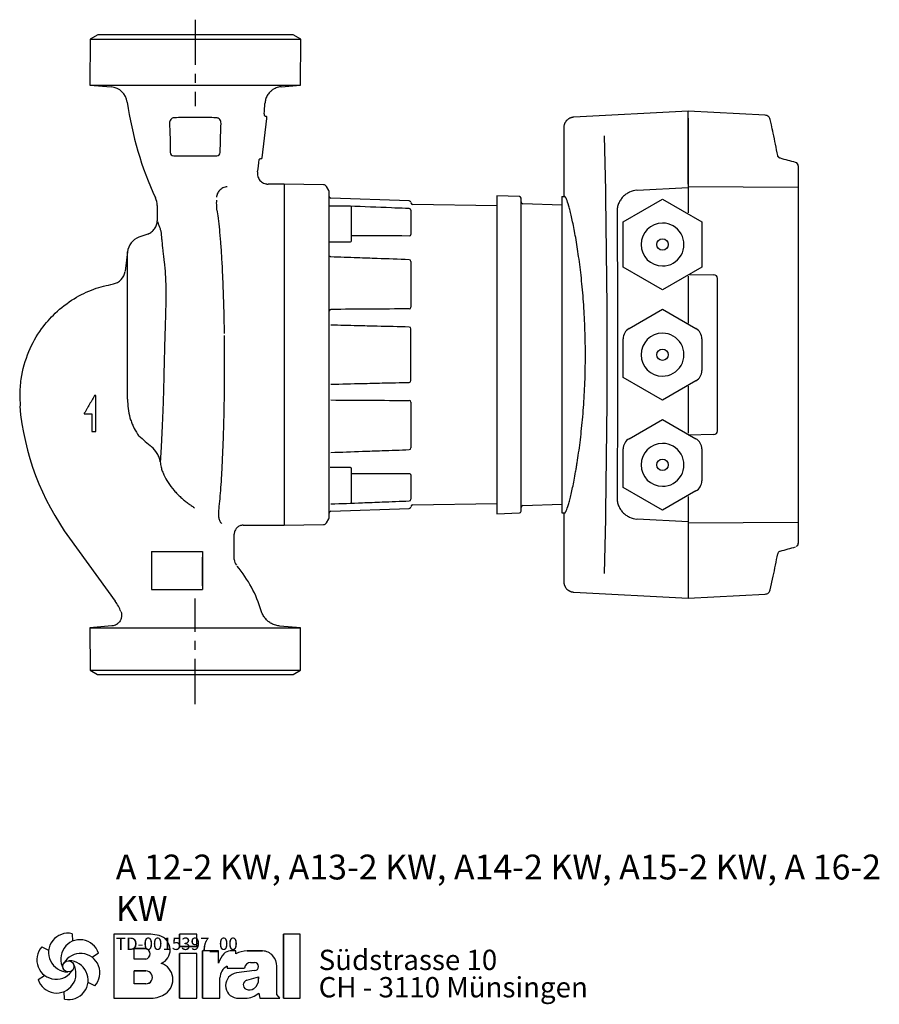
# Model space of a CAD drawing. Units: inches. Extents: x 33 to 514, y 30 to 478.
# Drawn here: x 272 to 514, y 195 to 473 of the extents above; entities that cross this region are included whole.
import ezdxf

# ---------------------------------------------------------------- set-up
doc = ezdxf.new("R2010")
doc.units = ezdxf.units.IN
doc.header["$MEASUREMENT"] = 0
doc.linetypes.add('CENTERX2', pattern=[20.32, 12.7, -2.54, 2.54, -2.54])
doc.layers.add('Biral', color=160, linetype='Continuous')
doc.styles.get("Standard").update_dxf_attribs({"font": 'ARIALN.TTF'})

# ---------------------------------------------------------------- blocks, each defined once
blk = doc.blocks.new('Logo')
at = {"layer": 'Biral'}
for p, q in [((10.11, 34), (10.32, 30.46)), ((47.02, 33.77), (29.75, 33.77)), ((29.75, 33.77), (29.75, 3.77)), ((47.02, 33.77), (29.75, 33.77)), ((29.75, 33.77), (29.75, 3.77)), ((29.75, 33.77), (29.75, 3.77)), ((68.62, 33.77), (60.44, 33.77)), ((60.44, 33.77), (60.44, 27.96)), ((68.62, 33.77), (60.44, 33.77)), ((60.44, 27.96), (60.44, 33.77)), ((68.62, 27.96), (68.62, 33.77)), ((68.62, 27.96), (68.62, 33.77)), ((117.09, 33.77), (109.26, 33.77)), ((109.26, 33.77), (109.26, 3.77)), ((117.09, 33.77), (109.26, 33.77)), ((109.26, 3.77), (109.26, 33.77)), ((117.09, 3.77), (117.09, 33.77)), ((117.09, 3.77), (117.09, 33.77)), ((-4.04, 27.84), (-0.87, 26.25)), ((60.44, 27.96), (68.62, 27.96)), ((68.62, 27.96), (60.44, 27.96)), ((22.51, 24.83), (19.55, 22.88)), ((39.23, 22.04), (39.23, 27.03)), ((39.23, 27.03), (44.72, 27.03)), ((39.23, 22.04), (39.23, 27.03)), ((44.69, 27.03), (39.23, 27.03)), ((68.62, 24.65), (60.44, 24.65)), ((60.44, 24.65), (60.44, 3.77)), ((60.44, 3.77), (60.44, 24.65)), ((68.62, 24.65), (60.44, 24.65)), ((68.62, 3.77), (68.62, 24.65)), ((68.62, 3.77), (68.62, 24.65)), ((78.83, 25.89), (71.34, 25.89)), ((71.34, 25.89), (71.34, 3.77)), ((71.34, 3.77), (71.34, 25.89)), ((78.83, 25.89), (71.34, 25.89)), ((78.83, 20.18), (78.83, 25.89)), ((78.83, 20.18), (78.83, 25.89)), ((86.88, 25.89), (84.27, 25.89)), ((86.88, 25.89), (84.27, 25.89)), ((86.88, 24.52), (86.88, 25.89)), ((86.88, 24.52), (86.88, 25.89)), ((97.26, 25.89), (92.24, 25.89)), ((92.24, 25.89), (97.26, 25.89)), ((99.46, 25.89), (97.26, 25.89)), ((97.26, 25.89), (99.46, 25.89)), ((44.72, 22.04), (39.23, 22.04)), ((44.69, 22.04), (39.23, 22.04)), ((82.92, 18.73), (82.92, 17.88)), ((82.92, 18.73), (82.92, 17.88)), ((93.87, 20.45), (95.69, 20.45)), ((93.88, 20.45), (95.69, 20.45)), ((106.14, 5.51), (106.14, 18.69)), ((106.14, 5.51), (106.14, 18.69)), ((106.14, 5.51), (106.14, 18.69)), ((-5.78, 12.51), (-2.81, 14.46)), ((39.23, 10.53), (39.23, 16.5)), ((39.23, 16.5), (44.68, 16.5)), ((39.23, 10.53), (39.23, 16.5)), ((44.69, 16.5), (39.23, 16.5)), ((39.23, 10.87), (39.23, 16.16)), ((82.92, 17.88), (90.95, 17.88)), ((82.92, 17.88), (90.95, 17.88)), ((95.72, 16.7), (87.15, 15.6)), ((95.74, 16.7), (87.15, 15.6)), ((20.77, 9.5), (17.6, 11.09)), ((44.68, 10.53), (39.23, 10.53)), ((44.69, 10.53), (39.23, 10.53)), ((79.45, 3.77), (79.45, 13.24)), ((79.45, 3.77), (79.45, 13.24)), ((92.05, 12.17), (97.6, 13.71)), ((92.05, 12.17), (97.6, 13.71)), ((97.6, 13.71), (97.6, 12.75)), ((97.6, 12.75), (97.6, 13.71)), ((6.63, 3.34), (6.42, 6.88)), ((97.65, 6.12), (98.18, 3.77)), ((97.65, 6.12), (98.18, 3.77)), ((107.55, 3.77), (106.14, 5.51)), ((107.55, 3.77), (106.14, 5.51)), ((29.75, 3.77), (47.28, 3.77)), ((29.75, 3.77), (47.28, 3.77)), ((44.69, 3.77), (47.28, 3.77)), ((60.44, 3.77), (68.62, 3.77)), ((60.44, 3.77), (68.62, 3.77)), ((71.34, 3.77), (79.45, 3.77)), ((71.34, 3.77), (79.45, 3.77)), ((87.18, 3.77), (91.43, 3.77)), ((87.18, 3.77), (91.43, 3.77)), ((98.18, 3.77), (107.55, 3.77)), ((98.18, 3.77), (107.55, 3.77)), ((109.26, 3.77), (117.09, 3.77)), ((109.26, 3.77), (117.09, 3.77))]:
    blk.add_line(p, q, dxfattribs=at)
blk.add_circle((8.37, 18.67), 2.64, dxfattribs=at)
for centre, radius, start, end in [((8.15, 25.13), 9.08, 77.543, 269.5073), ((44.91, 9.55), 24.32, 75.6833, 85.0075), ((44.91, 9.55), 24.32, 75.6833, 85.0075), ((49.21, 26.4), 6.92, 1.1216, 75.6833), ((49.21, 26.4), 6.92, 1.1216, 75.6833), ((2.66, 21.71), 9.08, 137.543, 329.5073), ((13.85, 22.09), 9.08, 17.543, 209.5073), ((14.07, 15.63), 9.08, 317.543, 149.5073), ((44.19, 24.54), 2.55, 282.1601, 77.8357), ((44.19, 24.54), 2.55, 283.0644, 76.9313), ((49.25, 26.4), 6.88, 293.2905, 1.1216), ((49.25, 26.4), 6.88, 293.2905, 1.1216), ((90.63, 16.35), 12.41, 138.4598, 162.0083), ((90.63, 16.35), 12.41, 138.4598, 162.0083), ((84.27, 21.99), 3.91, 90, 138.4598), ((84.27, 21.99), 3.91, 90, 138.4598), ((92.24, 14.71), 11.18, 90, 118.663), ((92.24, 14.71), 11.18, 90, 118.663), ((99.3, 19.28), 6.62, 41.6457, 88.6251), ((99.3, 19.28), 6.62, 41.6457, 88.6251), ((98.64, 18.69), 7.5, 0, 41.6457), ((98.64, 18.69), 7.5, 0, 41.6457), ((2.88, 15.25), 9.08, 197.543, 29.5073), ((8.59, 12.21), 9.08, 257.543, 89.5073), ((49.38, 12.47), 8.03, 305.3604, 71.2325), ((49.38, 12.47), 8.03, 305.3604, 71.2325), ((85.52, 13.24), 6.08, 115.3963, 180), ((85.52, 13.24), 6.08, 115.3963, 180), ((93.74, 17.65), 2.8, 87.2456, 175.3236), ((93.74, 17.65), 2.8, 87.0616, 175.3236), ((95.69, 18.58), 1.88, 270.6985, 90), ((95.69, 18.58), 1.88, 270, 90), ((44.84, 13.51), 2.99, 266.665, 93.3308), ((44.84, 13.51), 2.99, 266.8602, 93.1356), ((88.09, 9.68), 5.99, 98.9837, 261.2355), ((88.09, 9.68), 5.99, 98.9837, 261.2355), ((92.65, 10.01), 2.24, 105.5904, 246.5153), ((92.65, 10.01), 2.24, 105.5904, 246.5153), ((92.62, 12.43), 4.99, 304.3998, 3.727), ((92.62, 12.43), 4.99, 304.3998, 3.727), ((47.28, 15.44), 11.68, 270, 305.3603), ((47.28, 15.44), 11.68, 270, 305.3603), ((91.43, 13.16), 9.39, 270, 311.4003), ((91.43, 13.16), 9.39, 270, 311.4003), ((93.28, 11.46), 3.81, 246.5153, 304.3998), ((93.28, 11.46), 3.81, 246.5153, 304.3998)]:
    blk.add_arc(centre, radius, start, end, dxfattribs=at)
at = {"layer": 'Biral', "char_height": 9.525, "attachment_point": 1}
for s, insert in [('Südstrasse 10', (125.77, 26.46)), ('CH - 3110 Münsingen', (125.77, 13.65))]:
    blk.add_mtext(s, dxfattribs=dict(at, insert=insert))

msp = doc.modelspace()

# ---------------------------------------------------------------- linework, layer by layer
at = {"layer": 'Biral', "linetype": 'CENTERX2'}
for p, q in [((321.15, 472.52), (321.15, 448.19)), ((321.12, 279.94), (321.14, 309.62))]:
    msp.add_line(p, q, dxfattribs=at)
at = {"layer": 'Biral'}
for p, q in [((293.73, 468.26), (291.6, 467.03)), ((348.73, 468.26), (293.73, 468.26)), ((350.85, 467.03), (348.73, 468.26)), ((291.6, 467.03), (291.53, 454.13)), ((291.6, 467.03), (350.85, 467.03)), ((350.78, 454.13), (350.85, 467.03)), ((291.53, 454.13), (297.54, 453.6)), ((291.53, 454.13), (350.78, 454.13)), ((345.34, 453.65), (350.78, 454.13)), ((459.85, 446.76), (427.7, 445.08)), ((459.85, 426.2), (459.85, 446.76)), ((481.57, 445.62), (459.85, 446.76)), ((324.51, 444.97), (317.74, 444.97)), ((339.97, 433.68), (341.33, 444.76)), ((340.82, 445.4), (341.11, 445.37)), ((459.85, 444.77), (459.85, 418.16)), ((483.3, 442.93), (482.96, 444.46)), ((424.85, 442.08), (424.85, 422.74)), ((314.1, 437.04), (314.1, 435.21)), ((315.1, 434.21), (327.2, 434.21)), ((339.48, 433.41), (339.69, 433.42)), ((490.85, 431.37), (490.85, 423.1)), ((346.15, 426.26), (341.66, 426.26)), ((346.15, 426.26), (346.15, 414.83)), ((357.25, 426.07), (346.15, 426.26)), ((358.72, 424.49), (358.1, 425.57)), ((358.85, 332.53), (358.85, 423.99)), ((445.54, 424.51), (459.85, 425.26)), ((459.85, 425.57), (490.85, 425.36)), ((490.85, 425.37), (490.85, 331.15)), ((346.15, 422.72), (346.15, 330.26)), ((381.37, 421.54), (359.33, 422.31)), ((406.05, 423), (406.05, 333.52)), ((412.37, 422.78), (406.05, 423)), ((412.85, 334.24), (412.85, 422.28)), ((424.35, 422.74), (424.35, 333.79)), ((424.35, 422.74), (425.2, 422.74)), ((441.58, 415.66), (452.66, 422.04)), ((452.66, 422.04), (463.72, 415.65)), ((310.45, 420.26), (310.45, 415.97)), ((364.85, 420.03), (358.85, 420.03)), ((365.15, 410.33), (365.15, 419.73)), ((381.85, 418.91), (381.85, 412.04)), ((406.05, 420.11), (382.34, 420.52)), ((424.35, 420.35), (413.33, 420.73)), ((441.58, 402.87), (441.58, 415.66)), ((463.72, 415.65), (463.72, 402.87)), ((307.82, 412.21), (305.33, 411.31)), ((358.85, 410.03), (364.85, 410.03)), ((302.08, 407.22), (301.41, 401.75)), ((302.08, 365.72), (302.08, 407.22)), ((381.85, 404.49), (381.85, 391.61)), ((452.65, 396.48), (441.58, 402.87)), ((463.72, 402.87), (452.65, 396.48)), ((459.85, 400.36), (459.85, 387.16)), ((460.23, 400.86), (467.13, 400.74)), ((468.11, 356.79), (468.11, 399.74)), ((443.24, 385.61), (452.66, 391.04)), ((452.66, 391.04), (462.07, 385.6)), ((381.85, 370.98), (381.85, 385.55)), ((441.58, 371.87), (441.58, 382.75)), ((463.72, 382.74), (463.72, 373.77)), ((452.65, 365.48), (441.58, 371.87)), ((462.07, 370.92), (452.65, 365.48)), ((459.85, 369.36), (459.85, 356.16)), ((293.13, 366.8), (292.92, 366.8)), ((293.23, 356.71), (293.23, 366.7)), ((381.85, 364.91), (381.85, 352.04)), ((290.03, 361.6), (292.03, 361.6)), ((292.03, 361.6), (292.03, 356.71)), ((443.24, 354.61), (452.66, 360.04)), ((452.66, 360.04), (462.07, 354.6)), ((292.13, 356.61), (293.13, 356.61)), ((467.13, 355.79), (459.85, 355.66)), ((441.58, 340.87), (441.58, 351.75)), ((463.72, 351.74), (463.72, 342.77)), ((364.85, 346.49), (359.15, 346.49)), ((365.15, 336.79), (365.15, 346.19)), ((381.85, 344.48), (381.85, 337.62)), ((452.65, 334.48), (441.58, 340.87)), ((462.07, 339.92), (452.65, 334.48)), ((459.85, 338.36), (459.85, 315.43)), ((382.34, 336), (406.05, 336.42)), ((413.33, 335.79), (424.35, 336.17)), ((359.33, 334.21), (381.37, 334.98)), ((406.05, 333.52), (412.37, 333.74)), ((424.35, 333.79), (425.14, 333.77)), ((424.85, 333.78), (424.85, 314.44)), ((490.85, 333.43), (490.85, 325.16)), ((334.66, 330.26), (346.15, 330.26)), ((346.15, 330.26), (357.25, 330.46)), ((358.1, 330.96), (358.72, 332.03)), ((459.85, 331.26), (445.54, 332.01)), ((459.85, 330.98), (490.85, 331.17)), ((459.85, 330.32), (459.85, 309.76)), ((332.15, 320.65), (332.15, 327.76)), ((285.77, 326.65), (298.66, 308.9)), ((308.86, 322.86), (323.2, 322.86)), ((308.86, 322.86), (308.86, 312.21)), ((323.2, 322.86), (323.2, 312.21)), ((323.2, 313.21), (323.2, 321.31)), ((482.96, 312.07), (483.8, 315.91)), ((308.86, 312.21), (323.2, 312.21)), ((427.7, 311.45), (459.85, 309.76)), ((459.85, 309.76), (481.57, 310.9)), ((297.71, 301.94), (291.53, 301.39)), ((291.53, 301.39), (291.58, 289.49)), ((291.53, 301.39), (350.78, 301.39)), ((350.78, 301.39), (344.96, 301.9)), ((350.83, 289.49), (350.78, 301.39)), ((291.58, 289.49), (293.7, 288.26)), ((291.58, 289.49), (350.83, 289.49)), ((293.7, 288.26), (348.7, 288.26)), ((348.7, 288.26), (350.83, 289.49))]:
    msp.add_line(p, q, dxfattribs=at)
for centre in [(452.65, 409.26), (452.65, 378.26), (452.65, 347.26)]:
    msp.add_circle(centre, 1.6, dxfattribs=at)
for centre, radius, start, end in [((297.1, 448.62), 5, 7.9268, 85), ((396.15, 462.37), 95, 187.9055, 204.906), ((136.15, 461.35), 205, 355.7065, 356.5383), ((190.35, 378.26), 300, 11.9947, 12.4479), ((190.35, 378.26), 300, 10.7691, 11.9947), ((136.15, 461.35), 205, 351.1252, 352.0926), ((357.85, 423.99), 1, 0, 30), ((445.85, 418.52), 6, 93.8641, 114.9014), ((305.45, 420.26), 5, 0, 24.906), ((359.35, 422.81), 0.5, 180, 268), ((381.35, 421.04), 0.5, 0, 88), ((412.35, 422.28), 0.5, 0, 88), ((413.35, 421.23), 0.5, 180, 268), ((364.85, 419.73), 0.3, 0, 90), ((382.35, 421.02), 0.5, 180, 269), ((452.65, 409.26), 6.04, 89.9833, 269.9833), ((452.65, 409.26), 6.04, 269.9833, 89.9833), ((307.04, 406.61), 5, 110, 173), ((364.85, 410.33), 0.3, 270, 0), ((381.35, 404.49), 0.5, 0, 87.9516), ((467.11, 399.74), 1, 0, 89), ((381.35, 385.55), 0.5, 0, 88.6327), ((444.88, 382.75), 3.3, 119.9833, 179.9821), ((460.42, 382.74), 3.3, 359.981, 59.9833), ((452.65, 378.26), 6.04, 89.9833, 269.9833), ((452.65, 378.26), 6.04, 269.9833, 89.9833), ((460.42, 373.77), 3.3, 299.9833, 359.9833), ((381.35, 370.98), 0.5, 271.3673, 0), ((346.45, 370.73), 75.01, 185.2994, 216), ((467.11, 356.79), 1, 271, 0), ((381.35, 352.04), 0.5, 272.0484, 0), ((444.88, 351.75), 3.3, 119.9833, 179.9821), ((452.65, 347.26), 6.04, 89.9833, 269.9833), ((452.65, 347.26), 6.04, 269.9833, 89.9833), ((460.42, 351.74), 3.3, 359.981, 59.9833), ((364.85, 346.19), 0.3, 0, 90), ((460.42, 342.77), 3.3, 299.9833, 359.9833), ((364.85, 336.79), 0.3, 270, 0), ((381.35, 337.62), 0.5, 272.225, 0), ((381.35, 335.48), 0.5, 272, 0), ((382.35, 335.5), 0.5, 91, 180), ((413.35, 335.29), 0.5, 92, 180), ((357.85, 332.53), 1, 330, 0), ((359.35, 333.71), 0.5, 92, 180), ((412.35, 334.24), 0.5, 272, 0), ((445.85, 338), 6, 245.0986, 266.1359), ((190.35, 378.26), 300, 348.0053, 349.2309), ((306.15, 296.26), 35.01, 16.4654, 40), ((288.15, 301.26), 12.99, 21.4961, 36)]:
    msp.add_arc(centre, radius, start, end, dxfattribs=at)
for centre, major_axis, ratio, start_param, end_param in [((341.03, 444.78), (0.085, 0.594), 0.499793, 4.752693, 6.30192), ((315.1, 435.21), (0.709, 0.709), 0.997265, 2.357564, 3.925621), ((327.2, 435.21), (-0.709, 0.709), 0.997265, 2.357564, 3.895507), ((339.67, 433.72), (-0.207, 0.218), 0.998978, 2.434856, 3.830082), ((489.85, 431.37), (-1, 0), 0.999867, 3.141593, 4.45059), ((327.24, 420.87), (0, -2), 0.069927, 4.256017, 5.97447), ((381.35, 418.91), (-0.5, 0), 0.949995, 3.141593, 4.677482), ((381.35, 412.06), (-0.5, 0), 0.62932, 1.618562, 3.141593), ((359.35, 390.56), (-0.5, 0), 0.922932, 4.73321, 6.283185), ((381.35, 391.62), (-0.5, 0), 0.956305, 1.618562, 3.141593), ((381.35, 364.9), (0.5, 0), 0.956305, 0, 1.523031), ((489.85, 325.19), (1, 0), 0.949471, 5.125928, 6.283185), ((334.66, 320.64), (2.43, -0.63), 0.995939, 3.394821, 4.092017)]:
    msp.add_ellipse(centre, major_axis=major_axis, ratio=ratio, start_param=start_param, end_param=end_param, dxfattribs=at)
for points, knots in [([(345.34, 453.65), (345.19, 453.64), (344.61, 453.57), (343.73, 453.28), (342.83, 452.75), (342.06, 452.08), (341.41, 451.21), (340.92, 450.11), (340.82, 449.34), (340.78, 448.97)], [0, 0, 0, 0, 0.060075, 0.249026, 0.384991, 0.499561, 0.675171, 0.843302, 1, 1, 1, 1]), ([(315.23, 444.92), (315.04, 444.92), (314.86, 444.87), (314.61, 444.74), (314.53, 444.69), (314.39, 444.57), (314.32, 444.5), (314.15, 444.28), (314.06, 444.12), (313.95, 443.76), (313.93, 443.57), (313.93, 443.38)], [0, 0, 0, 0, 0.25, 0.25, 0.375, 0.375, 0.5, 0.5, 0.75, 0.75, 1, 1, 1, 1]), ([(328.43, 443.35), (328.43, 443.55), (328.41, 443.74), (328.29, 444.1), (328.2, 444.28), (327.95, 444.57), (327.8, 444.7), (327.55, 444.83), (327.45, 444.86), (327.27, 444.91), (327.17, 444.92), (327.08, 444.93)], [0, 0, 0, 0, 0.25, 0.25, 0.5, 0.5, 0.75, 0.75, 0.875, 0.875, 1, 1, 1, 1]), ([(340.58, 446), (340.57, 445.89), (340.57, 445.77), (340.62, 445.6), (340.64, 445.55), (340.71, 445.45), (340.76, 445.41), (340.82, 445.4)], [0, 0, 0, 0, 0.5, 0.5, 0.75, 0.75, 1, 1, 1, 1]), ([(427.7, 445.08), (427.64, 445.07), (427.52, 445.06), (427.36, 445.04), (427.21, 445.01), (427.07, 444.98), (426.94, 444.94), (426.83, 444.9), (426.73, 444.86), (426.64, 444.82), (426.56, 444.79), (426.49, 444.75), (426.43, 444.72), (426.37, 444.69), (426.32, 444.66), (426.27, 444.63), (426.21, 444.59), (426.16, 444.56), (426.1, 444.52), (426.05, 444.48), (425.86, 444.33), (425.57, 444.05), (425.31, 443.69), (425.16, 443.4), (425.08, 443.22), (425, 443.03), (424.93, 442.78), (424.87, 442.46), (424.86, 442.22), (424.85, 442.08)], [0, 0, 0, 0, 0.038603, 0.074783, 0.108538, 0.139869, 0.168776, 0.195258, 0.219316, 0.24095, 0.260158, 0.276942, 0.291301, 0.304622, 0.318248, 0.332182, 0.346421, 0.360967, 0.37582, 0.390979, 0.406444, 0.531325, 0.656205, 0.700027, 0.742929, 0.785201, 0.838958, 0.910562, 1, 1, 1, 1]), ([(482.96, 444.46), (482.89, 444.77), (482.71, 445.06), (482.21, 445.48), (481.9, 445.61), (481.57, 445.62)], [0, 0, 0, 0, 0.5, 0.5, 1, 1, 1, 1]), ([(339.48, 433.41), (339.41, 433.4), (339.35, 433.37), (339.25, 433.28), (339.21, 433.22), (339.2, 433.15)], [0, 0, 0, 0, 0.5, 0.5, 1, 1, 1, 1]), ([(485.81, 433.52), (485.77, 433.53), (485.71, 433.55), (485.62, 433.59), (485.55, 433.63), (485.49, 433.67), (485.44, 433.71), (485.39, 433.75), (485.36, 433.78), (485.33, 433.81), (485.3, 433.84), (485.27, 433.87), (485.25, 433.9), (485.23, 433.93), (485.21, 433.97), (485.18, 434), (485.16, 434.04), (485.14, 434.08), (485.13, 434.12), (485.11, 434.16), (485.1, 434.2), (485.09, 434.24), (485.08, 434.28), (485.07, 434.3), (485.07, 434.32)], [0, 0, 0, 0, 0.11697, 0.216251, 0.300695, 0.372698, 0.433844, 0.485511, 0.52979, 0.568519, 0.60335, 0.635803, 0.667302, 0.69909, 0.731405, 0.76367, 0.795607, 0.827071, 0.857945, 0.888137, 0.917571, 0.946175, 0.973697, 1, 1, 1, 1]), ([(490.12, 432.33), (489.41, 432.53), (487.97, 432.92), (486.53, 433.32), (485.81, 433.52)], [0, 0, 0, 0, 0.493462, 1, 1, 1, 1]), ([(338.7, 429.72), (338.66, 429.51), (338.65, 429.29), (338.68, 428.86), (338.72, 428.65), (338.84, 428.23), (338.92, 428.03), (339.12, 427.65), (339.24, 427.47), (339.52, 427.15), (339.68, 427), (340.03, 426.74), (340.21, 426.63), (340.61, 426.45), (340.81, 426.38), (341.13, 426.31), (341.23, 426.29), (341.45, 426.27), (341.56, 426.26), (341.66, 426.26)], [0, 0, 0, 0, 0.125, 0.125, 0.25, 0.25, 0.375, 0.375, 0.5, 0.5, 0.625, 0.625, 0.75, 0.75, 0.875, 0.875, 0.9375, 0.9375, 1, 1, 1, 1]), ([(330.19, 425.52), (329.97, 425.5), (329.75, 425.46), (329.34, 425.34), (329.14, 425.26), (328.76, 425.07), (328.58, 424.96), (328.26, 424.72), (328.12, 424.59), (327.86, 424.31), (327.74, 424.16), (327.54, 423.86), (327.45, 423.7), (327.31, 423.38), (327.26, 423.21), (327.18, 422.88), (327.15, 422.71), (327.14, 422.54)], [0, 0, 0, 0, 0.125, 0.125, 0.25, 0.25, 0.375, 0.375, 0.5, 0.5, 0.625, 0.625, 0.75, 0.75, 0.875, 0.875, 1, 1, 1, 1]), ([(358.1, 425.57), (358.01, 425.72), (357.89, 425.84), (357.59, 426.02), (357.42, 426.06), (357.25, 426.07)], [0, 0, 0, 0, 0.5, 0.5, 1, 1, 1, 1]), ([(443.33, 423.96), (442.98, 423.8), (442.66, 423.61), (442.05, 423.18), (441.77, 422.93), (441.25, 422.39), (441.02, 422.1), (440.62, 421.47), (440.44, 421.13), (440.3, 420.79)], [0, 0, 0, 0, 0.25, 0.25, 0.5, 0.5, 0.75, 0.75, 1, 1, 1, 1]), ([(425.14, 333.77), (425.2, 333.77), (425.26, 333.82), (425.37, 333.96), (425.41, 334.03), (425.49, 334.18), (425.53, 334.26), (425.75, 334.76), (425.96, 335.35), (426.3, 336.52), (426.43, 336.96), (426.61, 337.68), (426.68, 337.94), (426.81, 338.47), (426.88, 338.75), (427.22, 340.19), (427.5, 341.51), (427.93, 343.72), (428.07, 344.49), (428.28, 345.72), (428.36, 346.13), (428.5, 346.99), (428.57, 347.43), (428.93, 349.67), (429.2, 351.57), (429.7, 355.6), (429.93, 357.73), (430.34, 362.22), (430.51, 364.53), (430.71, 368.09), (430.76, 369.29), (430.86, 371.72), (430.89, 372.94), (430.96, 376.59), (430.97, 379.03), (430.91, 382.69), (430.88, 383.91), (430.8, 386.35), (430.75, 387.55), (430.57, 391.11), (430.41, 393.42), (430.12, 396.79), (430.01, 397.9), (429.79, 400.07), (429.67, 401.13), (429.3, 404.21), (429.03, 406.14), (428.61, 408.85), (428.47, 409.73), (428.18, 411.41), (428.04, 412.21), (427.61, 414.49), (427.32, 415.84), (426.91, 417.63), (426.78, 418.18), (426.59, 418.95), (426.52, 419.19), (426.4, 419.66), (426.34, 419.88), (426.04, 420.91), (425.83, 421.55), (425.55, 422.22), (425.47, 422.39), (425.35, 422.58), (425.32, 422.63), (425.25, 422.71), (425.21, 422.73), (425.15, 422.75), (425.12, 422.75), (425.09, 422.74)], [0.1877367, 0.1877367, 0.1877367, 0.1877367, 0.203125, 0.203125, 0.2109375, 0.2109375, 0.21875, 0.21875, 0.25, 0.25, 0.265625, 0.265625, 0.2734375, 0.2734375, 0.28125, 0.28125, 0.3125, 0.3125, 0.328125, 0.328125, 0.3359375, 0.3359375, 0.34375, 0.34375, 0.375, 0.375, 0.40625, 0.40625, 0.4375, 0.4375, 0.453125, 0.453125, 0.46875, 0.46875, 0.5, 0.5, 0.515625, 0.515625, 0.53125, 0.53125, 0.5625, 0.5625, 0.578125, 0.578125, 0.59375, 0.59375, 0.625, 0.625, 0.640625, 0.640625, 0.65625, 0.65625, 0.6875, 0.6875, 0.703125, 0.703125, 0.7109375, 0.7109375, 0.71875, 0.71875, 0.75, 0.75, 0.765625, 0.765625, 0.7734375, 0.7734375, 0.78125, 0.78125, 0.7896339, 0.7896339, 0.7896339, 0.7896339]), ([(327.2, 418.96), (327.33, 418.35), (327.46, 417.6), (327.65, 416.25), (327.71, 415.76), (327.83, 414.73), (327.89, 414.19), (328.06, 412.49), (328.17, 411.25), (328.33, 409.23), (328.37, 408.54), (328.47, 407.09), (328.52, 406.35), (328.66, 404.03), (328.74, 402.42), (328.89, 399.08), (328.96, 397.34), (329.05, 394.64), (329.08, 393.72), (329.14, 391.86), (329.16, 390.92), (329.23, 388.09), (329.27, 386.17), (329.29, 384.22)], [0, 0, 0, 0, 0.125, 0.125, 0.1875, 0.1875, 0.25, 0.25, 0.375, 0.375, 0.4375, 0.4375, 0.5, 0.5, 0.625, 0.625, 0.75, 0.75, 0.8125, 0.8125, 0.875, 0.875, 1, 1, 1, 1]), ([(381.37, 419.38), (381.04, 419.39), (380.7, 419.41), (380.37, 419.42), (379.04, 419.47), (377.71, 419.52), (376.37, 419.57), (372.45, 419.73), (368.54, 419.88), (364.62, 420.03)], [0, 0, 0, 0, 0.001, 0.001, 0.001, 0.005, 0.005, 0.005, 0.01676662, 0.01676662, 0.01676662, 0.01676662]), ([(440.3, 420.79), (440.15, 420.43), (440.04, 420.05), (439.9, 419.29), (439.86, 418.91), (439.86, 418.52)], [0, 0, 0, 0, 0.5, 0.5, 1, 1, 1, 1]), ([(307.82, 412.21), (308.01, 412.28), (308.2, 412.37), (308.56, 412.57), (308.73, 412.68), (309.05, 412.93), (309.2, 413.06), (309.48, 413.36), (309.61, 413.52), (309.85, 413.85), (309.95, 414.02), (310.13, 414.39), (310.21, 414.58), (310.39, 415.16), (310.45, 415.56), (310.45, 415.97)], [0, 0, 0, 0, 0.125, 0.125, 0.25, 0.25, 0.375, 0.375, 0.5, 0.5, 0.625, 0.625, 0.75, 0.75, 1, 1, 1, 1]), ([(310.63, 415.66), (310.65, 415.53), (310.67, 415.4), (310.74, 415.13), (310.79, 414.99), (310.94, 414.56), (311.06, 414.26), (311.28, 413.66), (311.38, 413.36), (311.49, 412.94), (311.52, 412.8), (311.57, 412.54), (311.58, 412.41), (311.59, 412.29)], [0, 0, 0, 0, 0.125, 0.125, 0.25, 0.25, 0.5, 0.5, 0.75, 0.75, 0.875, 0.875, 1, 1, 1, 1]), ([(311.59, 412.29), (311.59, 412.25), (311.59, 412.21), (311.59, 412.14), (311.6, 412.03), (311.61, 411.91), (311.62, 411.68), (311.63, 411.51), (311.67, 411), (311.71, 410.64), (311.83, 409.46), (311.93, 408.58), (312.1, 407.12), (312.16, 406.61), (312.28, 405.54), (312.34, 404.99), (312.52, 403.27), (312.64, 402.06), (312.77, 400.13), (312.81, 399.47), (312.87, 398.12), (312.9, 397.42), (312.92, 396), (312.92, 395.27), (312.9, 393.81), (312.88, 393.07), (312.83, 390.8), (312.78, 389.25), (312.71, 386.86), (312.69, 386.06), (312.64, 384.44), (312.62, 383.64), (312.54, 381.2), (312.5, 379.56), (312.44, 377.09), (312.42, 376.27), (312.38, 374.61), (312.36, 373.8), (312.31, 371.36), (312.27, 369.76), (312.19, 366.6), (312.14, 365.05), (312.03, 361.99), (311.97, 360.52), (311.84, 357.69), (311.77, 356.33), (311.68, 354.38), (311.65, 353.75), (311.58, 352.51), (311.55, 351.91), (311.45, 350.17), (311.39, 349.09), (311.33, 348.09)], [0.0000001, 0.0000001, 0.0000001, 0.0000001, 0.0039062, 0.0039062, 0.0078125, 0.015625, 0.015625, 0.03125, 0.03125, 0.0625, 0.0625, 0.125, 0.125, 0.15625, 0.15625, 0.1875, 0.1875, 0.25, 0.25, 0.28125, 0.28125, 0.3125, 0.3125, 0.34375, 0.34375, 0.375, 0.375, 0.4375, 0.4375, 0.46875, 0.46875, 0.5, 0.5, 0.5625, 0.5625, 0.59375, 0.59375, 0.625, 0.625, 0.6875, 0.6875, 0.75, 0.75, 0.8125, 0.8125, 0.875, 0.875, 0.90625, 0.90625, 0.9375, 0.9375, 1, 1, 1, 1]), ([(359.33, 405.77), (359.31, 405.77), (359.27, 405.78), (359.2, 405.8), (359.13, 405.82), (359.06, 405.87), (358.99, 405.92), (358.94, 405.99), (358.89, 406.07), (358.86, 406.16), (358.85, 406.23), (358.85, 406.26)], [0.0000031, 0.0000031, 0.0000031, 0.0000031, 0.0851195, 0.176411, 0.2739373, 0.3777862, 0.4880952, 0.605083, 0.7290836, 0.8605351, 1, 1, 1, 1]), ([(381.37, 404.99), (378.37, 405.09), (373.52, 405.27), (366.17, 405.53), (361.83, 405.68), (359.33, 405.77)], [0, 0, 0, 0, 0.408754, 0.660294, 1, 1, 1, 1]), ([(439.96, 401.87), (440, 397.94), (440.01, 394), (440.02, 386.13), (440.03, 378.26), (440.02, 370.39), (440.01, 362.52), (440, 358.59), (439.96, 354.65)], [0, 0, 0, 0, 0.25, 0.25, 0.5, 0.75, 0.75, 1, 1, 1, 1]), ([(272.03, 363.83), (271.99, 364.31), (271.91, 365.28), (271.85, 367.82), (272.17, 372.57), (273.98, 379.08), (277.47, 385.28), (281.84, 390.28), (286.83, 394.09), (292.42, 396.87), (296.28, 397.76), (298.13, 398.18)], [0, 0, 0, 0, 0.030244, 0.062018, 0.16065, 0.331555, 0.485763, 0.607989, 0.750074, 0.88075, 1, 1, 1, 1]), ([(381.37, 386.04), (378.36, 386.12), (373.51, 386.23), (366.17, 386.41), (361.83, 386.51), (359.34, 386.57)], [0, 0, 0, 0, 0.408923, 0.660568, 1, 1, 1, 1]), ([(329.3, 383.64), (329.31, 382.32), (329.33, 381), (329.35, 378.36), (329.35, 377.04), (329.35, 373.08), (329.32, 370.45), (329.29, 367.83)], [0.0000001, 0.0000001, 0.0000001, 0.0000001, 0.25, 0.25, 0.5, 0.5, 1, 1, 1, 1]), ([(359.34, 369.95), (362.29, 370.02), (367.09, 370.14), (374.44, 370.31), (378.83, 370.42), (381.37, 370.48)], [0, 0, 0, 0, 0.402337, 0.653985, 1, 1, 1, 1]), ([(292.83, 366.75), (292.7, 366.52), (292.57, 366.29), (292.43, 366.06), (291.91, 365.15), (291.38, 364.23), (290.85, 363.32), (290.72, 363.09), (290.59, 362.87), (290.46, 362.64)], [0, 0, 0, 0, 0.0008, 0.0008, 0.0008, 0.004, 0.004, 0.004, 0.004783852, 0.004783852, 0.004783852, 0.004783852]), ([(292.92, 366.8), (292.91, 366.8), (292.89, 366.8), (292.88, 366.79), (292.87, 366.79), (292.86, 366.78), (292.85, 366.78), (292.84, 366.77), (292.84, 366.76), (292.83, 366.75)], [0, 0, 0, 0, 0.0000369664, 0.0000369664, 0.0000369664, 0.0000706588, 0.0000706588, 0.0000706588, 0.0001043348, 0.0001043348, 0.0001043348, 0.0001043348]), ([(293.23, 366.7), (293.23, 366.71), (293.23, 366.72), (293.23, 366.72), (293.22, 366.73), (293.22, 366.74), (293.21, 366.75), (293.21, 366.76), (293.2, 366.77), (293.19, 366.78), (293.18, 366.79), (293.17, 366.79), (293.16, 366.79), (293.15, 366.8), (293.14, 366.8), (293.13, 366.8)], [0, 0, 0, 0, 0.0000235002, 0.0000235002, 0.0000235002, 0.0000575832, 0.0000575832, 0.0000575832, 0.0000912831, 0.0000912831, 0.0000912831, 0.0001248062, 0.0001248062, 0.0001248062, 0.0001583382, 0.0001583382, 0.0001583382, 0.0001583382]), ([(302.08, 365.72), (302.11, 364.85), (302.18, 363.98), (302.41, 362.24), (302.57, 361.38), (302.92, 360.12), (303.05, 359.71), (303.35, 358.9), (303.52, 358.5), (304.06, 357.33), (304.48, 356.61), (304.95, 355.93)], [0, 0, 0, 0, 0.25, 0.25, 0.5, 0.5, 0.625, 0.625, 0.75, 0.75, 1, 1, 1, 1]), ([(329.27, 365.87), (329.25, 364.3), (329.22, 362.75), (329.15, 359.66), (329.11, 358.15), (328.98, 353.73), (328.87, 350.92), (328.71, 347.59), (328.68, 346.94), (328.61, 345.65), (328.57, 345.02), (328.46, 343.18), (328.39, 342.01), (328.22, 339.79), (328.14, 338.74), (327.97, 336.74), (327.87, 335.79), (327.78, 334.88)], [0, 0, 0, 0, 0.125, 0.125, 0.25, 0.25, 0.5, 0.5, 0.5625, 0.5625, 0.625, 0.625, 0.75, 0.75, 0.875, 0.875, 1, 1, 1, 1]), ([(289.94, 361.76), (289.94, 361.75), (289.94, 361.75), (289.93, 361.74), (289.93, 361.73), (289.93, 361.72), (289.93, 361.71), (289.93, 361.7), (289.93, 361.69), (289.93, 361.68), (289.93, 361.67), (289.94, 361.66), (289.95, 361.65), (289.95, 361.64), (289.96, 361.63), (289.96, 361.63)], [0, 0, 0, 0, 0.0000146585, 0.0000146585, 0.0000146585, 0.000047121, 0.000047121, 0.000047121, 0.0000807756, 0.0000807756, 0.0000807756, 0.0001165208, 0.0001165208, 0.0001165208, 0.0001447768, 0.0001447768, 0.0001447768, 0.0001447768]), ([(290.46, 362.64), (290.33, 362.42), (290.2, 362.19), (290.06, 361.96), (290.02, 361.89), (289.98, 361.82), (289.94, 361.76)], [0, 0, 0, 0, 0.000800001, 0.000800001, 0.000800001, 0.001036681, 0.001036681, 0.001036681, 0.001036681]), ([(289.96, 361.63), (289.97, 361.63), (289.97, 361.62), (289.97, 361.62), (289.98, 361.62), (289.99, 361.61), (290, 361.61), (290.01, 361.6), (290.02, 361.6), (290.03, 361.6)], [0, 0, 0, 0, 0.00000733815, 0.00000733815, 0.00000733815, 0.00004106982, 0.00004106982, 0.00004106982, 0.00007481755, 0.00007481755, 0.00007481755, 0.00007481755]), ([(292.03, 356.71), (292.03, 356.7), (292.03, 356.69), (292.03, 356.69), (292.03, 356.68), (292.04, 356.67), (292.04, 356.66), (292.05, 356.65), (292.06, 356.64), (292.07, 356.63), (292.08, 356.62), (292.09, 356.62), (292.1, 356.62), (292.11, 356.61), (292.12, 356.61), (292.13, 356.61)], [0, 0, 0, 0, 0.0000230345, 0.0000230345, 0.0000230345, 0.0000569689, 0.0000569689, 0.0000569689, 0.000090657, 0.000090657, 0.000090657, 0.000124249, 0.000124249, 0.000124249, 0.0001578672, 0.0001578672, 0.0001578672, 0.0001578672]), ([(293.13, 356.61), (293.14, 356.61), (293.14, 356.61), (293.15, 356.61), (293.16, 356.61), (293.17, 356.62), (293.18, 356.62), (293.19, 356.63), (293.2, 356.64), (293.21, 356.65), (293.21, 356.66), (293.22, 356.67), (293.22, 356.68), (293.23, 356.69), (293.23, 356.7), (293.23, 356.71)], [0, 0, 0, 0, 0.0000212665, 0.0000212665, 0.0000212665, 0.0000552232, 0.0000552232, 0.0000552232, 0.0000894338, 0.0000894338, 0.0000894338, 0.0001237501, 0.0001237501, 0.0001237501, 0.0001580399, 0.0001580399, 0.0001580399, 0.0001580399]), ([(311.33, 348.09), (311.3, 348.3), (311.26, 348.5), (311.15, 348.91), (311.09, 349.12), (310.86, 349.71), (310.67, 350.1), (310.03, 351.19), (309.49, 351.84), (308.89, 352.38)], [0, 0, 0, 0, 0.125, 0.125, 0.25, 0.25, 0.5, 0.5, 1, 1, 1, 1]), ([(359.33, 350.75), (362.29, 350.86), (367.1, 351.03), (374.44, 351.29), (378.83, 351.45), (381.37, 351.54)], [0, 0, 0, 0, 0.402585, 0.654128, 1, 1, 1, 1]), ([(311.33, 348.09), (311.35, 347.84), (311.37, 347.6), (311.44, 347.1), (311.49, 346.85), (311.55, 346.62)], [0, 0, 0, 0, 0.5, 0.5, 1, 1, 1, 1]), ([(311.55, 346.62), (311.65, 346.25), (311.77, 345.89), (312.04, 345.16), (312.19, 344.79), (312.68, 343.71), (313.06, 343.01), (313.5, 342.34)], [0, 0, 0, 0, 0.25, 0.25, 0.5, 0.5, 1, 1, 1, 1]), ([(381.85, 344.48), (381.85, 344.55), (381.8, 344.63), (381.63, 344.74), (381.5, 344.77), (381.38, 344.77)], [0, 0, 0, 0, 0.5, 0.5, 1, 1, 1, 1]), ([(313.5, 342.34), (314.03, 341.52), (314.6, 340.77), (315.52, 339.7), (315.84, 339.36), (316.48, 338.71), (316.8, 338.4), (317.46, 337.8), (317.79, 337.52), (318.44, 336.99), (318.77, 336.73), (319.41, 336.25), (319.73, 336.03), (320.19, 335.71), (320.34, 335.6), (320.63, 335.4), (320.78, 335.3), (320.93, 335.21)], [0, 0, 0, 0, 0.25, 0.25, 0.375, 0.375, 0.5, 0.5, 0.625, 0.625, 0.75, 0.75, 0.875, 0.875, 0.9375, 0.9375, 1, 1, 1, 1]), ([(439.86, 338), (439.86, 337.61), (439.9, 337.22), (440.04, 336.46), (440.15, 336.09), (440.3, 335.73)], [0, 0, 0, 0, 0.5, 0.5, 1, 1, 1, 1]), ([(359.33, 336.26), (362.29, 336.38), (367.1, 336.56), (374.44, 336.85), (378.83, 337.02), (381.37, 337.12)], [0, 0, 0, 0, 0.402672, 0.654179, 1, 1, 1, 1]), ([(440.3, 335.73), (440.44, 335.39), (440.61, 335.06), (440.92, 334.59), (441.03, 334.43), (441.26, 334.14), (441.38, 334), (441.77, 333.59), (442.05, 333.35), (442.66, 332.91), (442.98, 332.72), (443.33, 332.56)], [0, 0, 0, 0, 0.25, 0.25, 0.375, 0.375, 0.5, 0.5, 0.75, 0.75, 1, 1, 1, 1]), ([(327.78, 334.88), (327.7, 334.41), (327.66, 333.96), (327.67, 333.12), (327.71, 332.73), (327.85, 332.03), (327.96, 331.72), (328.21, 331.18), (328.36, 330.95), (328.55, 330.76)], [0, 0, 0, 0, 0.25, 0.25, 0.5, 0.5, 0.75, 0.75, 1, 1, 1, 1]), ([(334.66, 330.26), (334.5, 330.26), (334.33, 330.25), (334.01, 330.18), (333.85, 330.13), (333.55, 330.01), (333.4, 329.93), (333.13, 329.75), (333, 329.65), (332.77, 329.42), (332.67, 329.29), (332.48, 329.01), (332.41, 328.87), (332.28, 328.57), (332.23, 328.41), (332.17, 328.09), (332.15, 327.93), (332.15, 327.76)], [0, 0, 0, 0, 0.125, 0.125, 0.25, 0.25, 0.375, 0.375, 0.5, 0.5, 0.625, 0.625, 0.75, 0.75, 0.875, 0.875, 1, 1, 1, 1]), ([(357.25, 330.46), (357.42, 330.46), (357.59, 330.51), (357.89, 330.68), (358.01, 330.81), (358.1, 330.96)], [0, 0, 0, 0, 0.5, 0.5, 1, 1, 1, 1]), ([(485.81, 323), (486.53, 323.2), (487.97, 323.6), (489.41, 324), (490.12, 324.19)], [0, 0, 0, 0, 0.507096, 1, 1, 1, 1]), ([(485.79, 323), (485.65, 322.96), (485.51, 322.88), (485.31, 322.7), (485.25, 322.63), (485.14, 322.44), (485.09, 322.33), (485.07, 322.21)], [0, 0, 0, 0, 0.5, 0.5, 0.75, 0.75, 1, 1, 1, 1]), ([(424.85, 314.44), (424.85, 314.38), (424.86, 314.27), (424.87, 314.11), (424.89, 313.95), (424.92, 313.81), (424.95, 313.69), (424.98, 313.57), (425.02, 313.47), (425.05, 313.37), (425.08, 313.29), (425.11, 313.22), (425.14, 313.16), (425.17, 313.1), (425.2, 313.05), (425.23, 312.99), (425.26, 312.94), (425.29, 312.88), (425.33, 312.82), (425.37, 312.76), (425.5, 312.57), (425.76, 312.26), (426.12, 311.99), (426.39, 311.82), (426.57, 311.73), (426.76, 311.65), (427, 311.56), (427.32, 311.48), (427.56, 311.46), (427.7, 311.45)], [0, 0, 0, 0, 0.038603, 0.074783, 0.108538, 0.139869, 0.168776, 0.195258, 0.219316, 0.24095, 0.260158, 0.276942, 0.291301, 0.304622, 0.318248, 0.332182, 0.346421, 0.360967, 0.37582, 0.390979, 0.406444, 0.531325, 0.656205, 0.700027, 0.742929, 0.785201, 0.838958, 0.910562, 1, 1, 1, 1]), ([(481.57, 310.9), (481.9, 310.92), (482.21, 311.04), (482.71, 311.46), (482.89, 311.75), (482.96, 312.07)], [0, 0, 0, 0, 0.5, 0.5, 1, 1, 1, 1]), ([(300.24, 306.02), (300.29, 305.88), (300.39, 305.6), (300.45, 305.15), (300.45, 304.68), (300.38, 304.21), (300.23, 303.76), (299.98, 303.29), (299.6, 302.79), (299.04, 302.35), (298.39, 302.04), (297.93, 301.97), (297.71, 301.94)], [0, 0, 0, 0, 0.0791318, 0.1613131, 0.2456545, 0.3311078, 0.4165371, 0.5008052, 0.6154301, 0.7502143, 0.8803784, 0.9999998, 0.9999998, 0.9999998, 0.9999998]), ([(344.96, 301.9), (344.77, 301.93), (344.38, 301.97), (343.8, 302.11), (343.2, 302.32), (342.47, 302.66), (341.62, 303.24), (340.78, 304.09), (340.11, 305.1), (339.85, 305.83), (339.72, 306.18)], [0, 0, 0, 0, 0.081275, 0.164635, 0.249733, 0.34565, 0.499464, 0.677021, 0.844711, 1, 1, 1, 1])]:
    msp.add_open_spline(points, degree=3, knots=knots, dxfattribs=at)
for points in [[(313.93, 443.38), (313.95, 442.9), (313.96, 442.41), (313.98, 441.92)], [(317.74, 444.97), (316.9, 444.97), (316.07, 444.95), (315.23, 444.92)], [(327.08, 444.93), (326.22, 444.95), (325.37, 444.97), (324.51, 444.97)], [(328.32, 439.94), (328.37, 441.08), (328.4, 442.22), (328.43, 443.35)], [(313.98, 441.92), (314.05, 440.3), (314.1, 438.67), (314.1, 437.04)], [(328.2, 435.22), (328.21, 436.8), (328.26, 438.37), (328.32, 439.94)], [(436.33, 316.7), (436.83, 337.22), (437.34, 378.26), (436.83, 419.3), (436.33, 439.82)], [(328.2, 435.18), (328.2, 435.19), (328.2, 435.21), (328.2, 435.22)], [(439.86, 418.52), (439.88, 412.97), (439.92, 407.42), (439.96, 401.87)], [(365.15, 411.79), (370.55, 411.78), (375.94, 411.76), (381.33, 411.75)], [(298.13, 398.18), (299.8, 398.48), (301.2, 399.95), (301.41, 401.63)], [(381.33, 391.14), (374.01, 391.1), (366.68, 391.05), (359.35, 391)], [(329.29, 367.83), (329.29, 367.17), (329.28, 366.52), (329.27, 365.87)], [(359.35, 365.52), (366.68, 365.47), (374.01, 365.43), (381.33, 365.38)], [(304.95, 355.93), (305.07, 355.75), (305.2, 355.57), (305.33, 355.39)], [(305.33, 355.39), (306.53, 354.38), (307.71, 353.37), (308.89, 352.38)], [(439.96, 354.65), (439.92, 349.1), (439.88, 343.55), (439.86, 338)], [(381.33, 344.77), (375.94, 344.76), (370.55, 344.75), (365.15, 344.73)]]:
    msp.add_open_spline(points, degree=3, dxfattribs=at)

# ---------------------------------------------------------------- block references
at = {"layer": 'Biral', "xscale": 0.6000000000000227, "yscale": 0.5999999999999943, "zscale": 0.6}
msp.add_blockref('Logo', (280.44, 194.95), dxfattribs=at)

# ---------------------------------------------------------------- texts
at = {"layer": 'Biral', "insert": (298.81, 237.6), "char_height": 3.5, "width": 216.8131, "attachment_point": 1}
msp.add_mtext('{\\fArial Narrow|b1|i0|c0|p34;\\H2x;A 12-2 KW, A13-2 KW, A14-2 KW, A15-2 KW, A 16-2 KW\\P}TD-0015397_00', dxfattribs=at)

doc.saveas('drawing.dxf')
